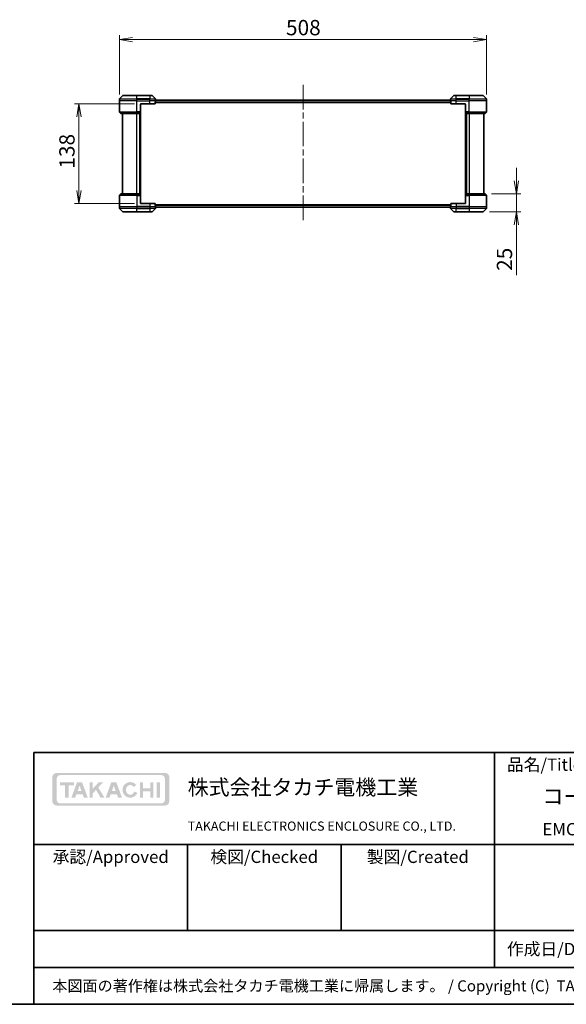
# Model space of a CAD drawing. Units: millimetres. Extents: x 87 to 13050, y 48 to 2436.
# Drawn here: x 4208 to 4965, y 48 to 1410 of the extents above; entities that cross this region are included whole.
import ezdxf
from ezdxf.enums import TextEntityAlignment as Align

# ---------------------------------------------------------------- set-up
doc = ezdxf.new("R2010")
doc.units = ezdxf.units.MM
doc.header["$LTSCALE"] = 6
doc.linetypes.add('CHAIN', pattern=[0.35429999999999995, 0.2362, -0.0295, 0.0591, -0.0295])
doc.layers.get('Defpoints').update_dxf_attribs({"lineweight": 25})
for name, color, linetype, lineweight in [('Border (ISO)', 7, 'Continuous', 35), ('Centerline (ISO)', 131, 'Continuous', 18), ('Dimension (ISO)', 7, 'Continuous', 18), ('Hatch (ISO)', 1, 'Continuous', 18), ('Title (ISO)', 7, 'Continuous', 35), ('Visible (ISO)', 7, 'Continuous', 35), ('Visible Narrow (ISO)', 7, 'Continuous', 25)]:
    doc.layers.add(name, color=color, linetype=linetype, lineweight=lineweight)
doc.styles.add('Note Text (TK)', font='MS PGothic.ttf')
doc.styles.add('Text Style40', font='MS PGothic.ttf')
doc.styles.add('Text Style67', font='arial.ttf')
doc.dimstyles.new('Default - Method 1b (TK)', dxfattribs={"dimscale": 6, "dimtxt": 2.5, "dimasz": 2.5, "dimexe": 1, "dimexo": 1.499999999999999, "dimgap": 1, "dimtad": 1, "dimdsep": 46, "dimtxsty": 'Note Text (TK)', "dimblk": 'OPEN', "dimcen": 0.09, "dimdle": 5, "dimclrd": 100, "dimclre": 100, "dimclrt": 7, "dimadec": 1, "dimazin": 1, "dimtfac": 1, "dimtmove": 0, "dimatfit": 3, "dimldrblk": 'OPEN', "dimfxl": 1, "dimtolj": 1, "dimlwd": -1, "dimlwe": -1, "dimarcsym": 0})

# ---------------------------------------------------------------- blocks, each defined once
blk = doc.blocks.new('Borders tk図枠')
at = {"layer": 'Border (ISO)'}
blk.add_line((14.50000000000001, 8.000000000000007), (405.4999999999999, 8.000000000000007), dxfattribs=at)
blk = doc.blocks.new('Title Blocks コピー版 tk表題欄')
at = {"layer": 'Hatch (ISO)'}
h = blk.add_hatch(color=256, dxfattribs=at)
edge = h.paths.add_edge_path(flags=0)
edge.add_arc((95.444849922821, 237.346881026017), 0.5958259999999996, 269.9999999999897, 360)
edge.add_line((96.040675922821, 237.3468810260171), (96.04067592282095, 240.7585970260168))
edge.add_arc((95.44484992282096, 240.7585970260169), 0.5958259999999996, 0, 90.0000000000068)
edge.add_line((95.44484992282091, 241.3544230260169), (79.00658192282103, 241.3544230260169))
edge.add_arc((79.00658192282103, 240.7585970260169), 0.5958259999999996, 90, 180)
edge.add_line((78.41075592282102, 240.7585970260168), (78.41075592282081, 237.3468810260171))
edge.add_arc((79.00658192282081, 237.3468810260168), 0.5958259999999996, 180, 270.0000000000205)
edge.add_line((79.00658192282103, 236.7510550260168), (95.44484992282091, 236.751055026017))
edge = h.paths.add_edge_path()
edge.add_line((77.70882392282107, 241.0034570260169), (77.70882392282107, 237.1020210260171))
edge.add_arc((78.41075592282097, 237.102021026017), 0.7019319999998935, 180, 270.000000000008)
edge.add_line((78.41075592282105, 236.4000890260172), (96.04067592282101, 236.4000890260172))
edge.add_arc((96.040675922821, 237.102021026017), 0.7019319999998921, 270, 360)
edge.add_line((96.7426079228209, 237.1020210260171), (96.74260792282098, 241.0034570260169))
edge.add_arc((96.04067592282107, 241.003457026017), 0.7019319999998921, 0, 90.00000000000873)
edge.add_line((96.04067592282095, 241.705389026017), (78.41075592282105, 241.7053890260169))
edge.add_arc((78.41075592282105, 241.0034570260169), 0.7019319999999984, 90.00000000000072, 180)
for points in [[(78.94128592282102, 240.1954190260171), (78.94128592282102, 239.7056990260171), (79.79013392282097, 239.7056990260171), (79.79013392282097, 237.7060090260171), (80.37779792282102, 237.7060090260171), (80.37779792282102, 239.7056990260171), (81.22664592282104, 239.7056990260171), (81.22664592282104, 240.1954190260171)], [(85.55355153134052, 237.7060090260171), (84.81294043548178, 238.9396854897348), (84.28739592282106, 238.3724785432585), (84.28739592282106, 237.7060090260171), (83.76502792282103, 237.7060090260171), (83.76502792282103, 240.1954190260171), (84.28739592282106, 240.1954190260171), (84.28739592282106, 239.1472136578642), (85.2586086041826, 240.1954190260171), (85.97643794456017, 240.1954190260171), (85.18872726044239, 239.3452627384302), (86.172817922821, 237.7060090260171)], [(91.96090243223207, 240.1954190260171), (91.96090243223207, 237.7060090260171), (92.4791894322321, 237.7060090260171), (92.4791894322321, 238.7058540260171), (93.63819343223211, 238.7058540260171), (93.63819343223211, 237.7060090260171), (94.15648043223207, 237.7060090260171), (94.15648043223207, 240.1954190260171), (93.63819343223211, 240.1954190260171), (93.63819343223211, 239.195574026017), (92.4791894322321, 239.195574026017), (92.4791894322321, 240.1954190260171)], [(94.71149643223212, 240.1954190260171), (94.71149643223212, 237.7060090260171), (95.2338644322322, 237.7060090260171), (95.2338644322322, 240.1954190260171)]]:
    blk.add_hatch(color=256, dxfattribs=at).paths.add_polyline_path(points)
h = blk.add_hatch(color=256, dxfattribs=at)
h.paths.add_polyline_path([(82.45967999495221, 238.7589070260171), (81.8218998506899, 238.7589070260171), (82.14078992282104, 239.627313026017)], flags=0)
h.paths.add_polyline_path([(82.64850318183746, 238.2447010260171), (81.63307666380464, 238.2447010260171), (81.43526189659153, 237.7060090260171), (80.81854592282102, 237.7060090260171), (81.73268992282102, 240.1954190260171), (82.54888992282102, 240.1954190260171), (83.46303392282098, 237.7060090260171), (82.84631794905052, 237.7060090260171)])
h = blk.add_hatch(color=256, dxfattribs=at)
h.paths.add_polyline_path([(87.39654585068993, 238.7589070260171), (88.03432599495216, 238.7589070260171), (87.71543592282107, 239.627313026017)], flags=0)
h.paths.add_polyline_path([(87.00990789659151, 237.7060090260171), (87.20772266380467, 238.2447010260171), (88.22314918183736, 238.2447010260171), (88.42096394905047, 237.7060090260171), (89.03767992282091, 237.7060090260171), (88.123535922821, 240.1954190260171), (87.30733592282104, 240.1954190260171), (86.39319192282105, 237.7060090260171)])
h = blk.add_hatch(color=256, dxfattribs=at)
edge = h.paths.add_edge_path()
edge.add_arc((90.39257192282079, 238.9507140260171), 1.273272000000011, 38.55054079078439, 336.5820184016556)
edge.add_line((91.56096443223191, 238.4446700260172), (91.04202846323602, 238.6694270587604))
edge.add_ellipse((90.392571922821, 238.9507140260171), major_axis=(0, -0.7998759999999119), ratio=0.8673469387756529, start_angle=128.5505407907963, end_angle=426.582018401653, ccw=False)
edge.add_line((90.96328818027123, 239.4055047731898), (91.38834540645578, 239.7442231660233))
at = {"layer": 'Title (ISO)'}
for p, q in [((74.70882392282105, 245.052739026017), (255.7088239228211, 245.052739026017)), ((74.70882392282105, 204.052739026017), (74.70882392282105, 245.052739026017)), ((149.7088239228211, 245.052739026017), (149.7088239228211, 210.052739026017)), ((230.7088239228211, 245.052739026017), (230.7088239228211, 210.052739026017)), ((255.7088239228211, 245.052739026017), (255.7088239228211, 204.052739026017)), ((243.2088239228211, 240.552739026017), (251.2088239228211, 241.552739026017)), ((243.2088239228211, 240.552739026017), (243.2088239228211, 236.552739026017)), ((251.2088239228211, 235.552739026017), (251.2088239228211, 241.552739026017)), ((243.2088239228211, 236.552739026017), (251.2088239228211, 235.552739026017)), ((230.7088239228211, 232.052739026017), (255.7088239228211, 232.052739026017)), ((74.70882392282105, 230.052739026017), (230.7088239228211, 230.0527390260171)), ((99.70882392282105, 230.052739026017), (99.70882392282108, 216.052739026017)), ((124.708823922821, 230.052739026017), (124.708823922821, 216.052739026017)), ((230.7088239228211, 221.052739026017), (255.7088239228211, 221.052739026017)), ((74.70882392282105, 216.052739026017), (230.7088239228211, 216.052739026017)), ((255.7088239228211, 210.052739026017), (74.70882392282105, 210.052739026017)), ((74.70882392282105, 204.052739026017), (255.7088239228211, 204.052739026017))]:
    blk.add_line(p, q, dxfattribs=at)
at = {"layer": 'Title (ISO)', "color": 4, "linetype": 'CHAIN', "lineweight": 18, "ltscale": 8.889559745788574}
blk.add_line((238.2088239228211, 242.5527390260171), (238.2088239228211, 234.552739026017), dxfattribs=at)
at = {"layer": 'Title (ISO)', "color": 4, "linetype": 'CHAIN', "lineweight": 18, "ltscale": 20.00163269042969}
blk.add_line((252.2088239228211, 238.552739026017), (234.2088239228211, 238.552739026017), dxfattribs=at)
at = {"layer": 'Title (ISO)'}
for radius in [3, 2]:
    blk.add_circle((238.2088239228211, 238.5527390260171), radius, dxfattribs=at)
at = {"layer": 'Title (ISO)', "color": 1, "char_height": 2.000000029802322, "line_spacing_factor": 1.5, "style": 'Note Text (TK)'}
for s, insert, attachment_point in [('\\fＭＳ Ｐゴシック|b0|i0;{\\H2.0000;品名/Title}', (151.708823922821, 243.052739026017), 4), ('\\fＭＳ Ｐゴシック|b0|i0;{\\H2.0000;尺度/Scale}', (232.7088239228211, 230.052739026017), 4), ('\\fＭＳ Ｐゴシック|b0|i0;{\\H2.0000;承認/Approved}', (87.20882392282105, 228.052739026017), 5), ('\\fＭＳ Ｐゴシック|b0|i0;{\\H2.0000;検図/Checked}', (112.208823922821, 228.0527390260171), 5), ('\\fＭＳ Ｐゴシック|b0|i0;{\\H2.0000;製図/Created}', (137.208823922821, 228.052739026017), 5), ('\\fＭＳ Ｐゴシック|b0|i0;{\\H2.0000;ページ/Page}', (232.7088239228211, 219.052739026017), 4), ('\\fＭＳ Ｐゴシック|b0|i0;{\\H2.0000;作成日/Date}', (151.708823922821, 213.052739026017), 4)]:
    blk.add_mtext(s, dxfattribs=dict(at, insert=insert, attachment_point=attachment_point))
at = {"layer": 'Title (ISO)', "color": 7, "line_spacing_factor": 1.5, "style": 'Note Text (TK)'}
for s, insert, char_height, attachment_point in [('株式会社タカチ電機工業', (99.74260792282095, 239.052739026017), 2.5, 4), ('\\fArial|b0|i0;{\\H1.4986;TAKACHI ELECTRONICS ENCLOSURE CO., LTD.}', (99.74260792282095, 233.052739026017), 1.49859994649887, 4), ('\\fＭＳ Ｐゴシック|b0|i0;{\\H2.0000;/}', (243.2088239228211, 213.5527390260171), 2.000000029802322, 5), ('\\fMS PGothic|b0|i0;{\\H1.8000;本図面の著作権は株式会社タカチ電機工業に帰属します。 / Copyright (C)\xa0 TAKACHI ELECTRONICS ENCLOSURE CO., LTD. All Rights Reserved.}', (77.70882392282107, 207.052739026017), 1.800000071525573, 4)]:
    blk.add_mtext(s, dxfattribs=dict(at, insert=insert, char_height=char_height, attachment_point=attachment_point))
at = {"layer": 'Title (ISO)', "color": 7}
for tag, p, height, style in [('<品名>_001', (157.4957557410028, 236.6535912987443), 2.5, 'Note Text (TK)'), ('<Title>_001', (157.4878143697324, 231.5520568828656), 2.000000029802322, 'Text Style67'), ('<型番>_001', (157.6576875571527, 219.9930798731327), 3.000000119209289, 'Text Style40'), ('<ページ_No.>_001', (237.9488807410029, 212.302739026017), 2.5, 'Note Text (TK)'), ('<総ページ数>_001', (246.7926307410029, 212.302739026017), 2.5, 'Note Text (TK)'), ('作成日_001', (175.6250171046392, 211.7814322078352), 2.5, 'Note Text (TK)')]:
    blk.add_attdef(tag, p, '', height=height, dxfattribs=dict(at, style=style))
at = {"layer": 'Title (ISO)', "color": 7, "style": 'Note Text (TK)'}
for tag, p in [('<尺度>', (243.2088239228211, 224.552739026017)), ('<部品サイズ>', (112.208823922821, 213.052739026017))]:
    blk.add_attdef(tag, text='', height=2.5, dxfattribs=at).set_placement(p, align=Align.MIDDLE_CENTER)
blk = doc.blocks.new('_Open')
at = {"color": 0, "linetype": 'ByBlock', "lineweight": -2}
for p, q in [((-1, 0.1666666666666666), (0, 0)), ((-1, -0.1666666666666666), (0, 0)), ((0, 0), (-1, 0))]:
    blk.add_line(p, q, dxfattribs=at)
blk = doc.blocks.new('*D56')
at = {"layer": 'Defpoints', "color": 0}
for p in [(4376.375092263891, 1293.680634423502), (4290.30950648189, 1155.680634423502), (4376.375092263891, 1155.680634423502)]:
    blk.add_point(p, dxfattribs=at)
at = {"layer": 'Dimension (ISO)', "color": 100}
for p, q in [((4367.375092263892, 1293.680634423502), (4284.309506481891, 1293.680634423502)), ((4290.30950648189, 1275.680634423502), (4290.30950648189, 1173.680634423502)), ((4367.375092263892, 1155.680634423502), (4284.309506481891, 1155.680634423502))]:
    blk.add_line(p, q, dxfattribs=at)
at = {"layer": 'Dimension (ISO)', "color": 100, "xscale": 18, "yscale": 18, "zscale": 18}
for p, rotation in [((4290.30950648189, 1293.680634423502), 90), ((4290.30950648189, 1155.680634423502), 270)]:
    blk.add_blockref('_Open', p, dxfattribs=dict(at, rotation=rotation))
at = {"layer": 'Dimension (ISO)', "color": 7, "insert": (4273.727006481889, 1203.936529309866), "char_height": 15, "attachment_point": 4, "rotation": 90, "style": 'Note Text (TK)'}
blk.add_mtext('\\A1;\\fMS PGothic|b0|i0;{\\H21.1650;138', dxfattribs=at)
blk = doc.blocks.new('*D57')
at = {"layer": 'Defpoints', "color": 0}
for p in [(4854.375092263889, 1382.492521147428), (4346.37509226389, 1297.680634423502), (4854.375092263889, 1297.680634423503)]:
    blk.add_point(p, dxfattribs=at)
at = {"layer": 'Dimension (ISO)', "color": 100}
for p, q in [((4346.37509226389, 1306.680634423502), (4346.37509226389, 1388.492521147428)), ((4364.37509226389, 1382.492521147428), (4836.37509226389, 1382.492521147428)), ((4854.375092263889, 1306.680634423503), (4854.375092263889, 1388.492521147428))]:
    blk.add_line(p, q, dxfattribs=at)
at = {"layer": 'Dimension (ISO)', "color": 100, "xscale": 18, "yscale": 18, "zscale": 18, "rotation": 180}
blk.add_blockref('_Open', (4346.37509226389, 1382.492521147428), dxfattribs=at)
at = {"layer": 'Dimension (ISO)', "color": 100, "xscale": 18, "yscale": 18, "zscale": 18}
blk.add_blockref('_Open', (4854.375092263889, 1382.492521147428), dxfattribs=at)
at = {"layer": 'Dimension (ISO)', "color": 7, "insert": (4576.783869423444, 1399.075021147428), "char_height": 15, "attachment_point": 4, "style": 'Note Text (TK)'}
blk.add_mtext('\\A1;\\fMS PGothic|b0|i0;{\\H21.1650;508', dxfattribs=at)
blk = doc.blocks.new('*D62')
at = {"layer": 'Defpoints', "color": 0}
for p in [(4852.167985482723, 1169.180634423503), (4849.167985482723, 1144.180634423503), (4895.70376977702, 1144.180634423503)]:
    blk.add_point(p, dxfattribs=at)
at = {"layer": 'Dimension (ISO)', "color": 100}
for p, q in [((4895.70376977702, 1187.180634423503), (4895.70376977702, 1205.180634423503)), ((4861.167985482723, 1169.180634423503), (4901.703769777019, 1169.180634423503)), ((4895.70376977702, 1169.180634423503), (4895.70376977702, 1144.180634423503)), ((4858.167985482723, 1144.180634423503), (4901.703769777019, 1144.180634423503)), ((4895.70376977702, 1126.180634423503), (4895.70376977702, 1056.521827605322))]:
    blk.add_line(p, q, dxfattribs=at)
at = {"layer": 'Dimension (ISO)', "color": 100, "xscale": 18, "yscale": 18, "zscale": 18}
for p, rotation in [((4895.70376977702, 1169.180634423503), 270), ((4895.70376977702, 1144.180634423503), 90)]:
    blk.add_blockref('_Open', p, dxfattribs=dict(at, rotation=rotation))
at = {"layer": 'Dimension (ISO)', "color": 7, "insert": (4879.121269777018, 1062.52182760532), "char_height": 15, "attachment_point": 4, "rotation": 90, "style": 'Note Text (TK)'}
blk.add_mtext('\\A1;\\fMS PGothic|b0|i0;{\\H21.1650;25', dxfattribs=at)

msp = doc.modelspace()

# ---------------------------------------------------------------- linework, layer by layer
at = {"layer": 'Centerline (ISO)', "linetype": 'CHAIN', "ltscale": 23.99096870422363}
msp.add_line((4600.375092263906, 1319.930634423502), (4600.375092263906, 1129.430634423502), dxfattribs=at)
at = {"layer": 'Visible (ISO)'}
for p, q in [((4346.37509226389, 1297.680634423502), (4346.37509226389, 1299.973527642315)), ((4346.37509226389, 1282.387741204688), (4346.37509226389, 1297.680634423502)), ((4351.228645654484, 1305.034187814095), (4346.521538873298, 1300.327081032908)), ((4351.582199045077, 1305.180634423502), (4370.37509226389, 1305.180634423502)), ((4388.37509226389, 1305.180634423502), (4370.37509226389, 1305.180634423502)), ((4388.37509226389, 1305.180634423502), (4391.167985482703, 1305.180634423502)), ((4396.228645654484, 1300.327081032908), (4391.521538873297, 1305.034187814095)), ((4395.791290750985, 1293.680634423502), (4395.791290750985, 1295.572019442947)), ((4804.383173299982, 1298.680634423503), (4396.367011227797, 1298.680634423502)), ((4396.37509226389, 1298.680634423502), (4396.37509226389, 1299.973527642315)), ((4598.06594074947, 1298.789632093621), (4597.995092263892, 1298.680634423502)), ((4602.516555055053, 1298.880634423502), (4598.23362947273, 1298.880634423502)), ((4602.684243778314, 1298.789632093621), (4602.755092263892, 1298.680634423502)), ((4804.37509226389, 1298.680634423503), (4804.37509226389, 1299.973527642316)), ((4809.228645654483, 1305.034187814096), (4804.521538873298, 1300.327081032909)), ((4804.958893776795, 1295.572019442948), (4804.958893776795, 1293.680634423503)), ((4809.582199045077, 1305.180634423503), (4812.375092263891, 1305.180634423503)), ((4830.37509226389, 1305.180634423503), (4812.375092263891, 1305.180634423503)), ((4830.37509226389, 1305.180634423503), (4849.167985482703, 1305.180634423503)), ((4854.228645654483, 1300.327081032909), (4849.521538873297, 1305.034187814096)), ((4854.375092263889, 1297.680634423503), (4854.375092263889, 1299.973527642316)), ((4854.375092263889, 1282.387741204689), (4854.375092263889, 1297.680634423503)), ((4346.521538873298, 1282.034187814095), (4348.228645654484, 1280.327081032908)), ((4375.375092263889, 1292.680634423502), (4375.375092263889, 1282.387741204688)), ((4375.375092263889, 1282.387741204688), (4375.375092263889, 1282.034187814095)), ((4375.375092263889, 1280.327081032909), (4375.375092263889, 1282.034187814095)), ((4375.375092263889, 1280.327081032909), (4375.375092263889, 1280.180634423502)), ((4376.37509226389, 1293.680634423502), (4388.37509226389, 1293.680634423502)), ((4395.791290750985, 1293.680634423502), (4388.37509226389, 1293.680634423502)), ((4812.375092263891, 1293.680634423503), (4804.958893776795, 1293.680634423503)), ((4812.375092263891, 1293.680634423503), (4824.37509226389, 1293.680634423503)), ((4825.37509226389, 1292.680634423503), (4825.37509226389, 1282.387741204689)), ((4825.37509226389, 1282.034187814096), (4825.37509226389, 1282.387741204689)), ((4825.37509226389, 1282.034187814096), (4825.37509226389, 1280.327081032909)), ((4825.37509226389, 1280.180634423503), (4825.37509226389, 1280.327081032909)), ((4854.228645654483, 1282.034187814096), (4852.521538873297, 1280.327081032909)), ((4370.37509226389, 1280.180634423502), (4348.582199045078, 1280.180634423502)), ((4350.37509226389, 1280.180634423502), (4350.375092263891, 1169.180634423502)), ((4370.37509226389, 1280.180634423502), (4375.375092263889, 1280.180634423502)), ((4374.37509226389, 1169.180634423502), (4374.37509226389, 1280.180634423502)), ((4375.375092263889, 1169.180634423502), (4375.375092263889, 1280.180634423502)), ((4825.37509226389, 1280.180634423503), (4830.37509226389, 1280.180634423503)), ((4825.375092263908, 1280.180634423502), (4825.375092263908, 1169.180634423503)), ((4826.375092263909, 1280.180634423502), (4826.375092263909, 1169.180634423503)), ((4852.167985482704, 1280.180634423503), (4830.37509226389, 1280.180634423503)), ((4850.375092263909, 1169.180634423503), (4850.375092263909, 1280.180634423502)), ((4346.37509226389, 1166.973527642315), (4346.37509226389, 1151.680634423502)), ((4346.521538873298, 1167.327081032908), (4348.228645654484, 1169.034187814095)), ((4348.582199045078, 1169.180634423502), (4370.37509226389, 1169.180634423502)), ((4375.375092263889, 1169.180634423502), (4370.37509226389, 1169.180634423502)), ((4375.375092263889, 1169.180634423502), (4375.375092263889, 1169.034187814095)), ((4375.375092263889, 1167.327081032909), (4375.375092263889, 1169.034187814095)), ((4375.375092263889, 1167.327081032909), (4375.375092263889, 1166.973527642315)), ((4375.375092263889, 1156.680634423502), (4375.375092263889, 1166.973527642315)), ((4825.375092263908, 1169.034187814096), (4825.375092263908, 1169.180634423503)), ((4830.375092263908, 1169.180634423503), (4825.375092263908, 1169.180634423503)), ((4825.375092263908, 1169.034187814096), (4825.375092263908, 1167.32708103291)), ((4825.375092263908, 1166.973527642316), (4825.375092263908, 1167.32708103291)), ((4825.375092263908, 1156.680634423503), (4825.375092263908, 1166.973527642316)), ((4830.375092263908, 1169.180634423503), (4852.167985482722, 1169.180634423503)), ((4854.228645654501, 1167.32708103291), (4852.521538873316, 1169.034187814096)), ((4854.375092263908, 1166.973527642316), (4854.375092263908, 1151.680634423503)), ((4346.37509226389, 1151.680634423502), (4346.37509226389, 1149.387741204688)), ((4346.521538873298, 1149.034187814095), (4351.228645654484, 1144.327081032908)), ((4370.37509226389, 1144.180634423502), (4351.582199045077, 1144.180634423502)), ((4370.37509226389, 1144.180634423502), (4388.37509226389, 1144.180634423502)), ((4388.37509226389, 1155.680634423502), (4376.37509226389, 1155.680634423502)), ((4388.37509226389, 1155.680634423502), (4395.791290750986, 1155.680634423502)), ((4391.167985482703, 1144.180634423502), (4388.37509226389, 1144.180634423502)), ((4391.521538873297, 1144.327081032908), (4396.228645654484, 1149.034187814095)), ((4395.791290750985, 1153.789249404056), (4395.791290750985, 1155.680634423502)), ((4396.367011227798, 1150.680634423502), (4804.383173299999, 1150.680634423503)), ((4396.37509226389, 1150.680634423502), (4396.37509226389, 1149.387741204688)), ((4598.065940749477, 1150.571636753383), (4597.995092263899, 1150.680634423502)), ((4598.233629472737, 1150.480634423502), (4602.516555055061, 1150.480634423502)), ((4602.684243778321, 1150.571636753383), (4602.755092263899, 1150.680634423502)), ((4804.375092263908, 1150.680634423503), (4804.375092263908, 1149.387741204689)), ((4804.521538873315, 1149.034187814096), (4809.228645654501, 1144.32708103291)), ((4804.958893776812, 1155.680634423503), (4804.958893776812, 1153.789249404057)), ((4804.958893776813, 1155.680634423503), (4812.375092263908, 1155.680634423503)), ((4812.375092263908, 1144.180634423503), (4809.582199045095, 1144.180634423503)), ((4824.375092263909, 1155.680634423503), (4812.375092263908, 1155.680634423503)), ((4812.375092263908, 1144.180634423503), (4830.375092263908, 1144.180634423503)), ((4849.167985482722, 1144.180634423503), (4830.375092263908, 1144.180634423503)), ((4849.521538873315, 1144.32708103291), (4854.228645654501, 1149.034187814096)), ((4854.375092263908, 1151.680634423503), (4854.375092263908, 1149.387741204689))]:
    msp.add_line(p, q, dxfattribs=at)
for centre, radius, start, end in [((4346.875092263891, 1299.973527642315), 0.4999999999999937, 135.0000000000109, 180), ((4351.582199045077, 1304.680634423502), 0.5000000000000006, 90, 135.0000000000109), ((4391.167985482703, 1304.680634423502), 0.5000000000000006, 44.99999999998906, 90), ((4395.87509226389, 1299.973527642315), 0.4999999999999973, 0, 44.99999999998906), ((4598.233629472729, 1298.680634423502), 0.2, 90, 146.9761324441925), ((4602.516555055053, 1298.680634423502), 0.2, 33.02386755580744, 90), ((4804.87509226389, 1299.973527642316), 0.4999999999999983, 135.0000000000109, 180), ((4809.582199045077, 1304.680634423502), 0.5000000000000006, 90, 135.0000000000109), ((4849.167985482703, 1304.680634423503), 0.4999999999999951, 44.99999999998906, 90), ((4853.875092263891, 1299.973527642316), 0.4999999999999983, 0, 44.99999999998906), ((4346.875092263891, 1282.387741204688), 0.5000000000000026, 180, 224.9999999999891), ((4348.582199045078, 1280.680634423501), 0.5000000000000006, 224.9999999999891, 270), ((4376.37509226389, 1292.680634423502), 1, 90, 180), ((4824.37509226389, 1292.680634423503), 1, 0, 90), ((4852.167985482704, 1280.680634423503), 0.5000000000000006, 270, 315.0000000000109), ((4853.875092263891, 1282.387741204689), 0.4999999999999983, 315.0000000000109, 0), ((4346.875092263891, 1166.973527642315), 0.4999999999999983, 135.0000000000109, 180), ((4348.582199045078, 1168.680634423502), 0.5000000000000006, 90, 135.0000000000109), ((4852.167985482722, 1168.680634423503), 0.5000000000000006, 44.99999999998906, 90), ((4853.875092263908, 1166.973527642316), 0.5000000000000028, 0, 44.99999999998906), ((4346.875092263891, 1149.387741204688), 0.4999999999999983, 180, 224.9999999999891), ((4351.582199045077, 1144.680634423502), 0.4999999999999981, 224.9999999999891, 270), ((4376.37509226389, 1156.680634423502), 1, 180, 270), ((4391.167985482703, 1144.680634423502), 0.5000000000000006, 270, 315.0000000000109), ((4395.87509226389, 1149.387741204688), 0.4999999999999983, 315.0000000000109, 0), ((4598.233629472737, 1150.680634423502), 0.2, 213.0238675558075, 270), ((4602.516555055063, 1150.680634423502), 0.2, 270, 326.9761324441926), ((4804.875092263909, 1149.387741204689), 0.499999999999999, 180, 224.9999999999827), ((4809.582199045095, 1144.680634423503), 0.5000000000000006, 224.9999999999891, 270), ((4824.375092263909, 1156.680634423503), 1, 270, 0), ((4849.167985482722, 1144.680634423503), 0.5000000000000006, 270, 315.0000000000109), ((4853.875092263908, 1149.387741204689), 0.4999999999999939, 315.0000000000109, 0)]:
    msp.add_arc(centre, radius, start, end, dxfattribs=at)
for centre, major_axis, ratio, start_param, end_param in [((4388.37509226389, 1299.280634423502), (-1.301e-13, -9.599999999999964), 0.8333333333333305, 1.195757886304326, 1.403348247575212), ((4388.37509226389, 1299.280634423502), (-1.301e-13, -9.599999999999964), 0.8333333333333305, 1.403348247575212, 1.496985085710528), ((4812.375092263891, 1299.280634423503), (-2.924e-13, -9.599999999999987), 0.8333333333333168, 4.786200221469049, 4.87983705960436), ((4812.375092263891, 1299.280634423503), (-2.924e-13, -9.599999999999987), 0.8333333333333168, 4.87983705960436, 5.087427420875256), ((4388.37509226389, 1150.080634423502), (-1.753e-13, 9.600000000000035), 0.8333333333333229, 4.879837059604399, 5.087427420875282), ((4388.37509226389, 1150.080634423502), (-1.753e-13, 9.600000000000035), 0.8333333333333229, 4.786200221469083, 4.879837059604399), ((4812.375092263908, 1150.080634423503), (-3.376e-13, 9.600000000000017), 0.8333333333333323, 1.403348247575218, 1.496985085710518), ((4812.375092263908, 1150.080634423503), (-3.376e-13, 9.600000000000017), 0.8333333333333323, 1.195757886304333, 1.403348247575218)]:
    msp.add_ellipse(centre, major_axis=major_axis, ratio=ratio, start_param=start_param, end_param=end_param, dxfattribs=at)
for points, knots in [([(4395.819040596123, 1295.764074762847), (4395.811625686519, 1295.741322183378), (4395.805070312313, 1295.714680589573), (4395.794340921283, 1295.649472347825), (4395.791290750985, 1295.609605862103), (4395.791290750985, 1295.572019442947)], [-0.0201836506825353, -0.0201836506825353, -0.0201836506825353, -0.0201836506825353, -0.0112759257466463, -0.0112759257466463, 0, 0, 0, 0]), ([(4396.367011227799, 1298.680634423502), (4396.365315465433, 1298.680634423502), (4396.363212603788, 1298.673095435793), (4396.358821024427, 1298.642452510422), (4396.356547449934, 1298.619349013634), (4396.354188071642, 1298.586393616802), (4396.353743629121, 1298.579701061313), (4396.35330975878, 1298.572689743401)], [0.1356732241568377, 0.1356732241568377, 0.1356732241568377, 0.1356732241568377, 0.1469944230720309, 0.1469944230720309, 0.1583156219872241, 0.1583156219872241, 0.1609890322294204, 0.1609890322294204, 0.1609890322294204, 0.1609890322294204]), ([(4804.396874769, 1298.572689743402), (4804.39644089866, 1298.579701061314), (4804.395996456138, 1298.586393616803), (4804.393637077847, 1298.619349013635), (4804.391363503354, 1298.642452510423), (4804.386971923992, 1298.673095435794), (4804.384869062347, 1298.680634423503), (4804.383173299981, 1298.680634423503)], [0.1103900742295618, 0.1103900742295618, 0.1103900742295618, 0.1103900742295618, 0.113063484471758, 0.113063484471758, 0.1243846833869513, 0.1243846833869513, 0.1357058823021445, 0.1357058823021445, 0.1357058823021445, 0.1357058823021445]), ([(4804.958893776795, 1295.572019442948), (4804.958893776795, 1295.610298550152), (4804.955731001583, 1295.65084195979), (4804.944839001122, 1295.715801967366), (4804.938412716167, 1295.741756565684), (4804.931143931657, 1295.764074762848)], [0.0932607150082903, 0.0932607150082903, 0.0932607150082903, 0.0932607150082903, 0.1047444471694371, 0.1047444471694371, 0.1134564755870972, 0.1134564755870972, 0.1134564755870972, 0.1134564755870972]), ([(4395.791290750985, 1153.789249404056), (4395.791290750985, 1153.750970296852), (4395.794453526198, 1153.710426887214), (4395.805345526659, 1153.645466879638), (4395.811771811613, 1153.61951228132), (4395.819040596123, 1153.597194084157)], [0.0932607150082903, 0.0932607150082903, 0.0932607150082903, 0.0932607150082903, 0.1047444471694371, 0.1047444471694371, 0.1134564755870972, 0.1134564755870972, 0.1134564755870972, 0.1134564755870972]), ([(4396.35330975878, 1150.788579103602), (4396.353743629121, 1150.78156778569), (4396.354188071642, 1150.774875230202), (4396.356547449934, 1150.741919833369), (4396.358821024427, 1150.718816336582), (4396.363212603788, 1150.688173411211), (4396.365315465433, 1150.680634423502), (4396.367011227799, 1150.680634423502)], [0.1103900742295618, 0.1103900742295618, 0.1103900742295618, 0.1103900742295618, 0.113063484471758, 0.113063484471758, 0.1243846833869513, 0.1243846833869513, 0.1357058823021445, 0.1357058823021445, 0.1357058823021445, 0.1357058823021445]), ([(4804.383173299999, 1150.680634423503), (4804.384869062364, 1150.680634423503), (4804.38697192401, 1150.688173411211), (4804.391363503372, 1150.718816336583), (4804.393637077865, 1150.74191983337), (4804.395996456157, 1150.774875230203), (4804.396440898678, 1150.781567785691), (4804.396874769018, 1150.788579103603)], [0.1356732241568377, 0.1356732241568377, 0.1356732241568377, 0.1356732241568377, 0.1469944230720309, 0.1469944230720309, 0.1583156219872241, 0.1583156219872241, 0.1609890322294204, 0.1609890322294204, 0.1609890322294204, 0.1609890322294204]), ([(4804.931143931675, 1153.597194084158), (4804.938558841278, 1153.619946663627), (4804.945114215485, 1153.646588257432), (4804.955843606514, 1153.711796499179), (4804.958893776812, 1153.751662984902), (4804.958893776812, 1153.789249404057)], [-0.0201836506825353, -0.0201836506825353, -0.0201836506825353, -0.0201836506825353, -0.0112759257466463, -0.0112759257466463, 0, 0, 0, 0])]:
    msp.add_open_spline(points, degree=3, knots=knots, dxfattribs=at)
at = {"layer": 'Visible Narrow (ISO)'}
for p, q in [((4370.37509226389, 1299.973527642315), (4346.37509226389, 1299.973527642315)), ((4370.37509226389, 1297.680634423502), (4346.37509226389, 1297.680634423502)), ((4346.521538873298, 1300.327081032908), (4370.37509226389, 1300.327081032908)), ((4370.37509226389, 1305.034187814095), (4351.228645654484, 1305.034187814095)), ((4370.37509226389, 1305.180634423502), (4370.37509226389, 1305.034187814095)), ((4370.37509226389, 1305.034187814095), (4388.37509226389, 1305.034187814095)), ((4370.37509226389, 1300.327081032908), (4370.37509226389, 1305.034187814095)), ((4370.37509226389, 1300.327081032908), (4370.37509226389, 1299.973527642315)), ((4388.37509226389, 1300.327081032908), (4370.37509226389, 1300.327081032908)), ((4370.37509226389, 1297.680634423502), (4370.37509226389, 1299.973527642315)), ((4370.37509226389, 1299.973527642315), (4388.37509226389, 1299.973527642315)), ((4370.37509226389, 1297.680634423502), (4388.37509226389, 1297.680634423502)), ((4370.37509226389, 1282.387741204688), (4370.37509226389, 1297.680634423502)), ((4388.37509226389, 1305.034187814095), (4388.37509226389, 1305.180634423502)), ((4391.521538873297, 1305.034187814095), (4388.37509226389, 1305.034187814095)), ((4388.37509226389, 1305.034187814095), (4388.37509226389, 1300.327081032908)), ((4388.37509226389, 1300.327081032908), (4388.37509226389, 1299.973527642315)), ((4388.37509226389, 1300.327081032908), (4396.228645654484, 1300.327081032908)), ((4388.37509226389, 1297.680634423502), (4388.37509226389, 1299.973527642315)), ((4396.37509226389, 1299.973527642315), (4388.37509226389, 1299.973527642315)), ((4396.263198641356, 1297.680634423502), (4388.37509226389, 1297.680634423502)), ((4388.37509226389, 1293.680634423502), (4388.37509226389, 1297.680634423502)), ((4395.791290750977, 1295.572019442947), (4804.958893776802, 1295.572019442948)), ((4804.931143931665, 1295.764074762848), (4395.819040596116, 1295.764074762847)), ((4396.353309758779, 1298.572689743401), (4804.396874769001, 1298.572689743402)), ((4602.684243778314, 1298.789632093621), (4598.06594074947, 1298.789632093621)), ((4812.375092263891, 1299.973527642316), (4804.37509226389, 1299.973527642316)), ((4812.375092263891, 1297.680634423503), (4804.486985886423, 1297.680634423503)), ((4804.521538873298, 1300.327081032909), (4812.375092263891, 1300.327081032909)), ((4812.375092263891, 1305.034187814096), (4809.228645654483, 1305.034187814096)), ((4812.375092263891, 1305.034187814096), (4812.375092263891, 1305.180634423503)), ((4812.375092263891, 1305.034187814096), (4830.37509226389, 1305.034187814096)), ((4812.375092263891, 1300.327081032909), (4812.375092263891, 1305.034187814096)), ((4830.37509226389, 1300.327081032909), (4812.375092263891, 1300.327081032909)), ((4812.375092263891, 1300.327081032909), (4812.375092263891, 1299.973527642316)), ((4812.375092263891, 1297.680634423503), (4812.375092263891, 1299.973527642316)), ((4812.375092263891, 1299.973527642316), (4830.37509226389, 1299.973527642316)), ((4812.375092263891, 1297.680634423503), (4830.37509226389, 1297.680634423503)), ((4812.375092263891, 1293.680634423503), (4812.375092263891, 1297.680634423503)), ((4830.37509226389, 1305.034187814096), (4830.37509226389, 1305.180634423503)), ((4849.521538873297, 1305.034187814096), (4830.37509226389, 1305.034187814096)), ((4830.37509226389, 1305.034187814096), (4830.37509226389, 1300.327081032909)), ((4830.37509226389, 1300.327081032909), (4830.37509226389, 1299.973527642316)), ((4830.37509226389, 1300.327081032909), (4854.228645654483, 1300.327081032909)), ((4830.37509226389, 1297.680634423503), (4830.37509226389, 1299.973527642316)), ((4854.375092263889, 1299.973527642316), (4830.37509226389, 1299.973527642316)), ((4854.375092263889, 1297.680634423503), (4830.37509226389, 1297.680634423503)), ((4830.37509226389, 1282.387741204689), (4830.37509226389, 1297.680634423503)), ((4346.37509226389, 1282.387741204688), (4370.37509226389, 1282.387741204688)), ((4370.37509226389, 1282.034187814095), (4346.521538873298, 1282.034187814095)), ((4348.228645654484, 1280.327081032909), (4370.37509226389, 1280.327081032909)), ((4375.375092263889, 1282.387741204688), (4370.37509226389, 1282.387741204688)), ((4370.37509226389, 1282.034187814095), (4370.37509226389, 1282.387741204688)), ((4370.37509226389, 1282.034187814095), (4375.375092263889, 1282.034187814095)), ((4370.37509226389, 1282.034187814095), (4370.37509226389, 1280.327081032909)), ((4375.375092263889, 1280.327081032909), (4370.37509226389, 1280.327081032909)), ((4370.37509226389, 1280.327081032909), (4370.37509226389, 1280.180634423502)), ((4830.37509226389, 1282.387741204689), (4825.37509226389, 1282.387741204689)), ((4825.37509226389, 1282.034187814096), (4830.37509226389, 1282.034187814096)), ((4830.37509226389, 1280.327081032909), (4825.37509226389, 1280.327081032909)), ((4830.37509226389, 1282.387741204689), (4854.375092263889, 1282.387741204689)), ((4830.37509226389, 1282.034187814096), (4830.37509226389, 1282.387741204689)), ((4854.228645654483, 1282.034187814096), (4830.37509226389, 1282.034187814096)), ((4830.37509226389, 1282.034187814096), (4830.37509226389, 1280.327081032909)), ((4830.37509226389, 1280.327081032909), (4830.37509226389, 1280.180634423503)), ((4830.37509226389, 1280.327081032909), (4852.521538873297, 1280.327081032909)), ((4370.37509226389, 1169.180634423502), (4370.37509226389, 1280.180634423502)), ((4374.075092263891, 1280.180634423502), (4374.075092263891, 1169.180634423502)), ((4375.07509226389, 1280.180634423502), (4375.07509226389, 1169.180634423502)), ((4825.675092263908, 1169.180634423503), (4825.675092263908, 1280.180634423502)), ((4826.675092263908, 1169.180634423503), (4826.675092263908, 1280.180634423502)), ((4830.375092263908, 1280.180634423502), (4830.375092263908, 1169.180634423503)), ((4370.37509226389, 1166.973527642315), (4346.37509226389, 1166.973527642315)), ((4346.521538873298, 1167.327081032908), (4370.37509226389, 1167.327081032909)), ((4370.37509226389, 1169.034187814095), (4348.228645654484, 1169.034187814095)), ((4370.37509226389, 1169.034187814095), (4370.37509226389, 1169.180634423502)), ((4370.37509226389, 1169.034187814095), (4375.375092263889, 1169.034187814095)), ((4370.37509226389, 1167.327081032909), (4370.37509226389, 1169.034187814095)), ((4370.37509226389, 1167.327081032908), (4370.37509226389, 1166.973527642315)), ((4375.375092263889, 1167.327081032909), (4370.37509226389, 1167.327081032909)), ((4370.37509226389, 1166.973527642315), (4370.37509226389, 1151.680634423502)), ((4370.37509226389, 1166.973527642315), (4375.375092263889, 1166.973527642315)), ((4825.375092263908, 1169.034187814096), (4830.375092263908, 1169.034187814096)), ((4830.375092263908, 1167.32708103291), (4825.375092263908, 1167.32708103291)), ((4825.375092263908, 1166.973527642316), (4830.375092263908, 1166.973527642316)), ((4830.375092263908, 1169.034187814096), (4830.375092263908, 1169.180634423503)), ((4852.521538873316, 1169.034187814096), (4830.375092263908, 1169.034187814096)), ((4830.375092263908, 1167.32708103291), (4830.375092263908, 1169.034187814096)), ((4830.375092263908, 1167.32708103291), (4830.375092263908, 1166.973527642316)), ((4830.375092263908, 1167.32708103291), (4854.228645654501, 1167.32708103291)), ((4830.375092263908, 1166.973527642316), (4830.375092263908, 1151.680634423503)), ((4854.375092263908, 1166.973527642316), (4830.375092263908, 1166.973527642316)), ((4346.37509226389, 1151.680634423502), (4370.37509226389, 1151.680634423502)), ((4346.37509226389, 1149.387741204688), (4370.37509226389, 1149.387741204688)), ((4370.37509226389, 1149.034187814095), (4346.521538873298, 1149.034187814095)), ((4351.228645654484, 1144.327081032908), (4370.37509226389, 1144.327081032908)), ((4388.37509226389, 1151.680634423502), (4370.37509226389, 1151.680634423502)), ((4370.37509226389, 1151.680634423502), (4370.37509226389, 1149.387741204688)), ((4388.37509226389, 1149.387741204688), (4370.37509226389, 1149.387741204688)), ((4370.37509226389, 1149.034187814095), (4370.37509226389, 1149.387741204688)), ((4370.37509226389, 1149.034187814095), (4388.37509226389, 1149.034187814095)), ((4370.37509226389, 1144.327081032908), (4370.37509226389, 1149.034187814095)), ((4388.37509226389, 1144.327081032908), (4370.37509226389, 1144.327081032908)), ((4370.37509226389, 1144.327081032908), (4370.37509226389, 1144.180634423502)), ((4388.37509226389, 1155.680634423502), (4388.37509226389, 1151.680634423502)), ((4388.37509226389, 1151.680634423502), (4396.263198641356, 1151.680634423502)), ((4388.37509226389, 1151.680634423502), (4388.37509226389, 1149.387741204688)), ((4388.37509226389, 1149.387741204688), (4396.37509226389, 1149.387741204688)), ((4388.37509226389, 1149.034187814095), (4388.37509226389, 1149.387741204688)), ((4396.228645654484, 1149.034187814095), (4388.37509226389, 1149.034187814095)), ((4388.37509226389, 1149.034187814095), (4388.37509226389, 1144.327081032908)), ((4388.37509226389, 1144.327081032908), (4391.521538873297, 1144.327081032908)), ((4388.37509226389, 1144.327081032908), (4388.37509226389, 1144.180634423502)), ((4804.958893776813, 1153.789249404057), (4395.791290750985, 1153.789249404056)), ((4395.819040596122, 1153.597194084157), (4804.931143931677, 1153.597194084158)), ((4804.396874769018, 1150.788579103603), (4396.353309758779, 1150.788579103602)), ((4598.065940749477, 1150.571636753383), (4602.684243778321, 1150.571636753383)), ((4804.375092263908, 1149.387741204689), (4812.375092263908, 1149.387741204689)), ((4804.486985886442, 1151.680634423503), (4812.375092263908, 1151.680634423503)), ((4812.375092263908, 1149.034187814096), (4804.521538873315, 1149.034187814096)), ((4809.228645654501, 1144.32708103291), (4812.375092263908, 1144.32708103291)), ((4812.375092263908, 1155.680634423503), (4812.375092263908, 1151.680634423503)), ((4830.375092263908, 1151.680634423503), (4812.375092263908, 1151.680634423503)), ((4812.375092263908, 1151.680634423503), (4812.375092263908, 1149.387741204689)), ((4830.375092263908, 1149.387741204689), (4812.375092263908, 1149.387741204689)), ((4812.375092263908, 1149.034187814096), (4812.375092263908, 1149.387741204689)), ((4812.375092263908, 1149.034187814096), (4830.375092263908, 1149.034187814096)), ((4812.375092263908, 1144.32708103291), (4812.375092263908, 1149.034187814096)), ((4812.375092263908, 1144.32708103291), (4812.375092263908, 1144.180634423503)), ((4830.375092263908, 1144.32708103291), (4812.375092263908, 1144.32708103291)), ((4830.375092263908, 1151.680634423503), (4854.375092263908, 1151.680634423503)), ((4830.375092263908, 1151.680634423503), (4830.375092263908, 1149.387741204689)), ((4830.375092263908, 1149.387741204689), (4854.375092263908, 1149.387741204689)), ((4830.375092263908, 1149.034187814096), (4830.375092263908, 1149.387741204689)), ((4854.228645654501, 1149.034187814096), (4830.375092263908, 1149.034187814096)), ((4830.375092263908, 1149.034187814096), (4830.375092263908, 1144.32708103291)), ((4830.375092263908, 1144.180634423503), (4830.375092263908, 1144.32708103291)), ((4830.375092263908, 1144.32708103291), (4849.521538873315, 1144.32708103291))]:
    msp.add_line(p, q, dxfattribs=at)

# ---------------------------------------------------------------- block references
at = {"xscale": 8.5, "yscale": 8.5, "zscale": 8.5}
msp.add_blockref('Borders tk図枠', (2319.75, -19.99999999999983), dxfattribs=at)
ref = msp.add_blockref('Title Blocks コピー版 tk表題欄', (3592.97499665602, -1686.448281721144), dxfattribs=dict(xscale=8.5, yscale=8.5, zscale=8.5))
ref.add_attrib('<品名>_001', 'コーナーガード付EMCシールドケース', (4931.688920454545, 325.1072443181819), dxfattribs={"layer": 'Title (ISO)', "color": 7, "height": 21.25, "style": 'Note Text (TK)'})
ref.add_attrib('<尺度>_001', '1:8.5', (5629.944602272727, 211.6250000000003), dxfattribs={"layer": 'Title (ISO)', "color": 7, "height": 21.25, "style": 'Note Text (TK)'})
ref.add_attrib('作成日_001', '2025/06/25', (5085.727272727273, 113.6938920454546), dxfattribs={"layer": 'Title (ISO)', "color": 7, "height": 21.25, "style": 'Note Text (TK)'})
ref.add_attrib('<Title>_001', 'EMC SHIELDED ENCLOSURE with CORNER GUARD', (4931.621418798746, 281.7442017832129), dxfattribs={"layer": 'Title (ISO)', "color": 7, "height": 17.00000025331974, "style": 'Text Style67'})
ref.add_attrib('<ページ_No.>_001', '2', (5614.272727272727, 118.1250000000001), dxfattribs={"layer": 'Title (ISO)', "color": 7, "height": 21.25, "style": 'Note Text (TK)'})
ref.add_attrib('<総ページ数>_001', '7', (5690.712357954545, 118.1250000000001), dxfattribs={"layer": 'Title (ISO)', "color": 7, "height": 21.25, "style": 'Note Text (TK)'})

# ---------------------------------------------------------------- dimensions: what is measured, and where the dimension line sits
at = {"layer": 'Dimension (ISO)', "color": 100}
dim = msp.add_linear_dim(base=(4854.375092263889, 1382.492521147428), p1=(4346.37509226389, 1297.680634423502), p2=(4854.375092263889, 1297.680634423503), text='\\fMS PGothic|b0|i0;{\\H21.1650;<>', dimstyle='Default - Method 1b (TK)', override={"dimasz": 3, "dimdec": 0, "dimtdec": 0, "dimtofl": 0, "dimatfit": 1}, dxfattribs=at)
dim.commit()
dim.dimension.update_dxf_attribs({"geometry": '*D57', "text_midpoint": (4598.369764309807, 1382.492521147428), "dimtype": 160})
for base, p1, p2, override, picture, middle in [((4290.30950648189, 1155.680634423502), (4376.37509226389, 1293.680634423502), (4376.37509226389, 1155.680634423502), {"dimasz": 3, "dimdec": 0, "dimtdec": 0, "dimtofl": 0, "dimatfit": 1}, '*D56', (4290.309506481889, 1224.680634423502)), ((4895.70376977702, 1144.180634423503), (4852.167985482722, 1169.180634423503), (4849.167985482722, 1144.180634423503), {"dimasz": 3, "dimgap": 1, "dimdec": 0, "dimtol": 0, "dimlim": 0, "dimtp": 0, "dimtm": 0, "dimtdec": 0, "dimtofl": 1, "dimatfit": 1}, '*D62', (4895.703769777018, 1076.351231014411))]:
    dim = msp.add_linear_dim(base=base, p1=p1, p2=p2, angle=90, text='\\fMS PGothic|b0|i0;{\\H21.1650;<>', dimstyle='Default - Method 1b (TK)', override=override, dxfattribs=at)
    dim.commit()
    dim.dimension.update_dxf_attribs({"geometry": picture, "text_midpoint": middle, "dimtype": 160})

doc.saveas('drawing.dxf')
